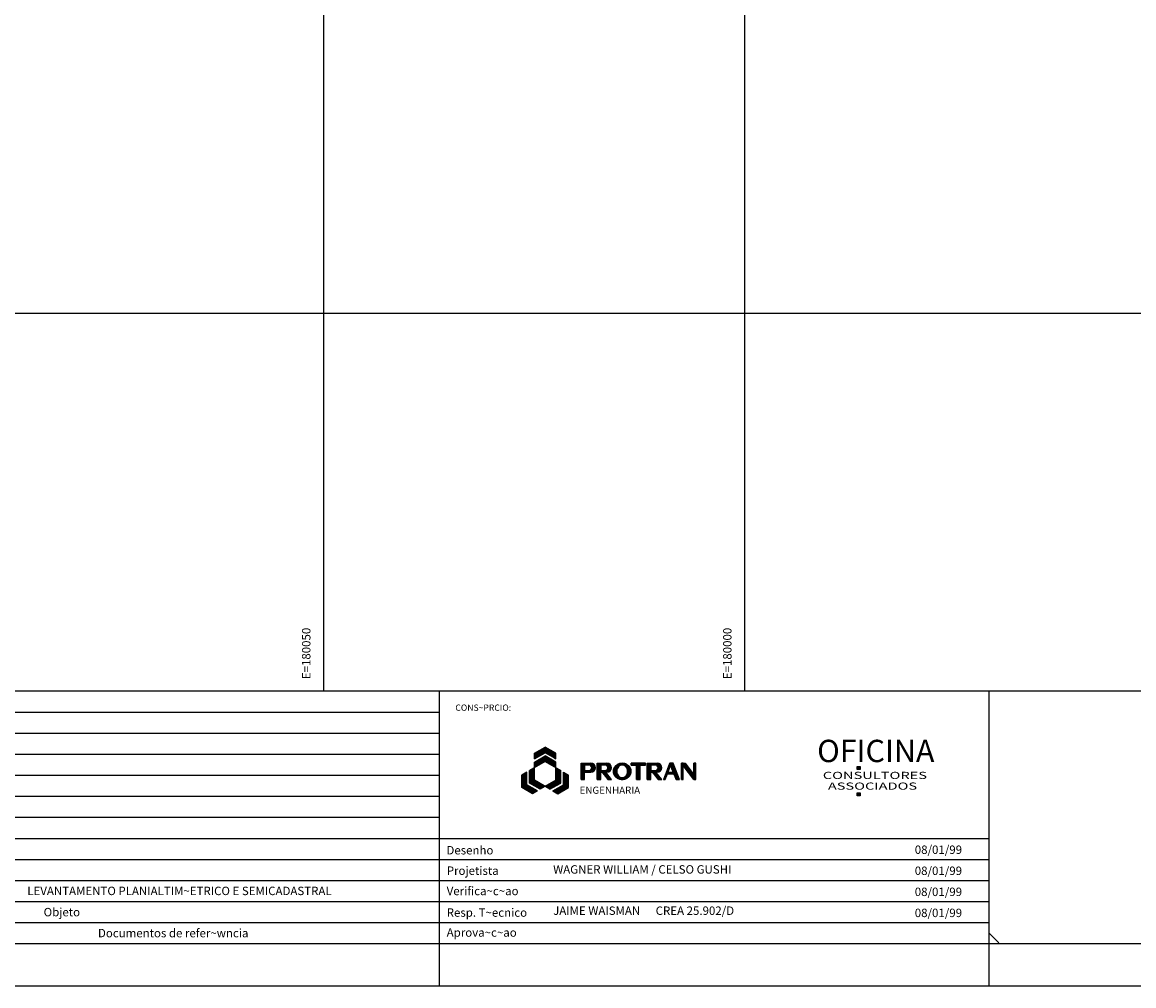
# Model space of a CAD drawing. Extents: x 180093 to 180514, y 1679920 to 1680217.
# Drawn here: x 180214 to 180346, y 1679920 to 1680035 of the extents above; entities that cross this region are included whole.
import ezdxf

# ---------------------------------------------------------------- set-up
doc = ezdxf.new("R2010")
doc.units = 0
doc.header["$LTSCALE"] = 7.5
doc.header["$MEASUREMENT"] = 0
doc.layers.get('0').update_dxf_attribs({"color": 9, "linetype": 'CONTINUOUS'})
for name, color, linetype in [('E-TX2', 2, 'CONTINUOUS'), ('FORM2', 2, 'CONTINUOUS'), ('FORM3', 3, 'CONTINUOUS'), ('FORM6', 6, 'CONTINUOUS'), ('LIND', 3, 'CONTINUOUS'), ('MALHA', 8, 'CONTINUOUS'), ('PROJ-TEXT', 2, 'CONTINUOUS')]:
    doc.layers.add(name, color=color, linetype=linetype)
doc.styles.add('ROMANS', font='ROMANS.shx', dxfattribs={"height": 0.8})
doc.styles.add('SIMP', font='simplex.shx', dxfattribs={"bigfont": 'simp.shx'})
doc.styles.add('SUPERFRENCH', font='suf_____.pfb', dxfattribs={"width": 1.5})

# ---------------------------------------------------------------- blocks, each defined once
blk = doc.blocks.new('*X3')
at = {"color": 0}
for p, q in [((7.13, 11.8), (7.13, 13.36)), ((7.25, 11.88), (7.25, 13.44)), ((7.38, 11.95), (7.38, 13.51)), ((7.5, 12.02), (7.5, 13.58)), ((7.63, 12.09), (7.63, 13.65)), ((7.75, 12.17), (7.75, 13.72)), ((7.88, 12.24), (7.88, 13.8)), ((8, 12.31), (8, 13.87)), ((8.12, 12.38), (8.12, 13.94)), ((8.25, 12.45), (8.25, 14.01)), ((8.38, 12.53), (8.38, 14.08)), ((8.5, 12.6), (8.5, 14.16)), ((8.62, 12.67), (8.62, 14.23)), ((8.75, 12.74), (8.75, 14.3)), ((8.88, 12.81), (8.88, 14.37)), ((9, 12.89), (9, 14.45)), ((9.12, 12.96), (9.12, 14.52)), ((9.25, 13.03), (9.25, 14.59)), ((9.38, 13.1), (9.38, 14.66)), ((9.5, 13.18), (9.5, 14.73)), ((9.62, 13.25), (9.62, 14.81)), ((9.75, 13.32), (9.75, 14.88)), ((9.88, 13.39), (9.88, 14.95)), ((10, 13.46), (10, 15.02)), ((10.12, 13.39), (10.12, 14.95)), ((10.25, 13.32), (10.25, 14.88)), ((10.38, 13.25), (10.38, 14.81)), ((10.5, 13.18), (10.5, 14.73)), ((10.62, 13.1), (10.62, 14.66)), ((10.75, 13.03), (10.75, 14.59)), ((10.88, 12.96), (10.88, 14.52)), ((11, 12.89), (11, 14.45)), ((11.12, 12.81), (11.12, 14.37)), ((11.25, 12.74), (11.25, 14.3)), ((11.38, 12.67), (11.38, 14.23)), ((11.5, 12.6), (11.5, 14.16)), ((11.62, 12.53), (11.62, 14.08)), ((11.75, 12.45), (11.75, 14.01)), ((11.88, 12.38), (11.88, 13.94)), ((12, 12.31), (12, 13.87)), ((12.12, 12.24), (12.12, 13.8)), ((12.25, 12.17), (12.25, 13.72)), ((12.38, 12.09), (12.38, 13.65)), ((12.5, 12.02), (12.5, 13.58)), ((12.62, 11.95), (12.62, 13.51)), ((12.75, 11.88), (12.75, 13.44)), ((12.88, 11.8), (12.88, 13.36)), ((13, 6.71), (13, 13.29)), ((5.75, 7.43), (5.75, 11.01)), ((5.88, 7.36), (5.88, 11.08)), ((6, 7.29), (6, 11.15)), ((6.13, 7.21), (6.13, 11.23)), ((6.25, 7.14), (6.25, 11.3)), ((6.38, 7.07), (6.38, 11.37)), ((6.5, 7), (6.5, 11.44)), ((6.63, 6.93), (6.63, 11.52)), ((6.75, 6.85), (6.75, 11.59)), ((6.88, 6.78), (6.88, 11.66)), ((7, 6.71), (7, 11.73)), ((13.12, 6.78), (13.12, 11.66)), ((13.25, 6.85), (13.25, 11.59)), ((13.38, 6.93), (13.38, 11.52)), ((13.5, 7), (13.5, 11.44)), ((13.62, 7.07), (13.62, 11.37)), ((13.75, 7.14), (13.75, 11.3)), ((13.88, 7.21), (13.88, 11.23)), ((14, 7.29), (14, 11.15)), ((14.12, 7.36), (14.12, 11.08)), ((14.25, 7.43), (14.25, 11.01)), ((7.13, 6.64), (7.13, 8.2)), ((7.25, 6.56), (7.25, 8.12)), ((7.38, 6.49), (7.38, 8.05)), ((7.5, 6.42), (7.5, 7.98)), ((7.63, 6.35), (7.63, 7.91)), ((7.75, 6.28), (7.75, 7.83)), ((7.88, 6.2), (7.88, 7.76)), ((8, 6.13), (8, 7.69)), ((8.12, 6.06), (8.12, 7.62)), ((8.25, 5.99), (8.25, 7.55)), ((8.38, 5.92), (8.38, 7.47)), ((8.5, 5.84), (8.5, 7.4)), ((8.62, 5.77), (8.62, 7.33)), ((8.75, 5.81), (8.75, 7.26)), ((8.88, 5.89), (8.88, 7.19)), ((9, 5.96), (9, 7.11)), ((9.12, 6.03), (9.12, 7.04)), ((9.25, 6.1), (9.25, 6.97)), ((9.38, 6.18), (9.38, 6.9)), ((9.5, 6.25), (9.5, 6.82)), ((9.62, 6.32), (9.62, 6.75)), ((9.75, 6.39), (9.75, 6.68)), ((9.88, 6.46), (9.88, 6.61)), ((10.12, 6.46), (10.12, 6.61)), ((10.25, 6.39), (10.25, 6.68)), ((10.38, 6.32), (10.38, 6.75)), ((10.5, 6.25), (10.5, 6.82)), ((10.62, 6.18), (10.62, 6.9)), ((10.75, 6.1), (10.75, 6.97)), ((10.88, 6.03), (10.88, 7.04)), ((11, 5.96), (11, 7.11)), ((11.12, 5.89), (11.12, 7.19)), ((11.25, 5.81), (11.25, 7.26)), ((11.38, 5.77), (11.38, 7.33)), ((11.5, 5.84), (11.5, 7.4)), ((11.62, 5.92), (11.62, 7.47)), ((11.75, 5.99), (11.75, 7.55)), ((11.88, 6.06), (11.88, 7.62)), ((12, 6.13), (12, 7.69)), ((12.12, 6.2), (12.12, 7.76)), ((12.25, 6.28), (12.25, 7.83)), ((12.38, 6.35), (12.38, 7.91)), ((12.5, 6.42), (12.5, 7.98)), ((12.62, 6.49), (12.62, 8.05)), ((12.75, 6.56), (12.75, 8.12)), ((12.88, 6.64), (12.88, 8.2))]:
    blk.add_line(p, q, dxfattribs=at)
blk = doc.blocks.new('*X5')
at = {"color": 0}
for p, q in [((15.25, 5.53), (15.25, 10.43)), ((15.38, 5.6), (15.38, 10.36)), ((15.5, 5.67), (15.5, 10.29)), ((15.62, 5.74), (15.62, 10.22)), ((15.75, 5.81), (15.75, 10.14)), ((15.88, 5.89), (15.88, 10.07)), ((16, 5.96), (16, 10)), ((16.12, 6.03), (16.12, 9.93)), ((16.25, 6.1), (16.25, 9.86)), ((16.38, 6.18), (16.38, 9.78)), ((13.75, 4.66), (13.75, 6.22)), ((13.88, 4.73), (13.88, 6.29)), ((14, 4.8), (14, 6.36)), ((14.12, 4.88), (14.12, 6.43)), ((14.25, 4.95), (14.25, 6.51)), ((14.38, 5.02), (14.38, 6.58)), ((14.5, 5.09), (14.5, 6.65)), ((14.62, 5.16), (14.62, 6.72)), ((14.75, 5.24), (14.75, 6.8)), ((14.88, 5.31), (14.88, 6.87)), ((15, 5.38), (15, 6.94)), ((15.12, 5.45), (15.12, 7.01)), ((12.25, 5.24), (12.25, 5.35)), ((12.38, 5.16), (12.38, 5.42)), ((12.5, 5.09), (12.5, 5.5)), ((12.62, 5.02), (12.62, 5.57)), ((12.75, 4.95), (12.75, 5.64)), ((12.88, 4.88), (12.88, 5.71)), ((13, 4.8), (13, 5.79)), ((13.12, 4.73), (13.12, 5.86)), ((13.25, 4.66), (13.25, 5.93)), ((13.38, 4.59), (13.38, 6)), ((13.5, 4.52), (13.5, 6.07)), ((13.62, 4.59), (13.62, 6.15))]:
    blk.add_line(p, q, dxfattribs=at)
blk = doc.blocks.new('*X4')
at = {"color": 0}
for p, q in [((3.62, 6.18), (3.62, 9.78)), ((3.75, 6.1), (3.75, 9.86)), ((3.88, 6.03), (3.88, 9.93)), ((4, 5.96), (4, 10)), ((4.13, 5.89), (4.13, 10.07)), ((4.25, 5.81), (4.25, 10.14)), ((4.38, 5.74), (4.38, 10.22)), ((4.5, 5.67), (4.5, 10.29)), ((4.63, 5.6), (4.63, 10.36)), ((4.75, 5.53), (4.75, 10.43)), ((4.88, 5.45), (4.88, 7.01)), ((5, 5.38), (5, 6.94)), ((5.13, 5.31), (5.13, 6.87)), ((5.25, 5.24), (5.25, 6.8)), ((5.38, 5.16), (5.38, 6.72)), ((5.5, 5.09), (5.5, 6.65)), ((5.63, 5.02), (5.63, 6.58)), ((5.75, 4.95), (5.75, 6.51)), ((5.88, 4.88), (5.88, 6.43)), ((6, 4.8), (6, 6.36)), ((6.13, 4.73), (6.13, 6.29)), ((6.25, 4.66), (6.25, 6.22)), ((6.38, 4.59), (6.38, 6.15)), ((6.5, 4.52), (6.5, 6.07)), ((6.62, 4.59), (6.62, 6)), ((6.75, 4.66), (6.75, 5.93)), ((6.88, 4.73), (6.88, 5.86)), ((7, 4.8), (7, 5.79)), ((7.12, 4.88), (7.12, 5.71)), ((7.25, 4.95), (7.25, 5.64)), ((7.38, 5.02), (7.38, 5.57)), ((7.5, 5.09), (7.5, 5.5)), ((7.62, 5.16), (7.62, 5.42)), ((7.75, 5.24), (7.75, 5.35))]:
    blk.add_line(p, q, dxfattribs=at)
blk = doc.blocks.new('*X6')
at = {"color": 0}
for p, q in [((7.13, 14.29), (7.13, 15.85)), ((7.25, 14.36), (7.25, 15.92)), ((7.38, 14.43), (7.38, 15.99)), ((7.5, 14.5), (7.5, 16.06)), ((7.63, 14.58), (7.63, 16.13)), ((7.75, 14.65), (7.75, 16.21)), ((7.88, 14.72), (7.88, 16.28)), ((8, 14.79), (8, 16.35)), ((8.12, 14.86), (8.12, 16.42)), ((8.25, 14.94), (8.25, 16.5)), ((8.38, 15.01), (8.38, 16.57)), ((8.5, 15.08), (8.5, 16.64)), ((8.62, 15.15), (8.62, 16.71)), ((8.75, 15.23), (8.75, 16.78)), ((8.88, 15.3), (8.88, 16.86)), ((9, 15.37), (9, 16.93)), ((9.12, 15.44), (9.12, 17)), ((9.25, 15.51), (9.25, 17.07)), ((9.38, 15.59), (9.38, 17.14)), ((9.5, 15.66), (9.5, 17.22)), ((9.62, 15.73), (9.62, 17.29)), ((9.75, 15.8), (9.75, 17.36)), ((9.88, 15.87), (9.88, 17.43)), ((10, 15.95), (10, 17.51)), ((10.12, 15.87), (10.12, 17.43)), ((10.25, 15.8), (10.25, 17.36)), ((10.38, 15.73), (10.38, 17.29)), ((10.5, 15.66), (10.5, 17.22)), ((10.62, 15.59), (10.62, 17.14)), ((10.75, 15.51), (10.75, 17.07)), ((10.88, 15.44), (10.88, 17)), ((11, 15.37), (11, 16.93)), ((11.12, 15.3), (11.12, 16.86)), ((11.25, 15.23), (11.25, 16.78)), ((11.38, 15.15), (11.38, 16.71)), ((11.5, 15.08), (11.5, 16.64)), ((11.62, 15.01), (11.62, 16.57)), ((11.75, 14.94), (11.75, 16.5)), ((11.88, 14.86), (11.88, 16.42)), ((12, 14.79), (12, 16.35)), ((12.12, 14.72), (12.12, 16.28)), ((12.25, 14.65), (12.25, 16.21)), ((12.38, 14.58), (12.38, 16.13)), ((12.5, 14.5), (12.5, 16.06)), ((12.62, 14.43), (12.62, 15.99)), ((12.75, 14.36), (12.75, 15.92)), ((12.88, 14.29), (12.88, 15.85)), ((13, 14.21), (13, 15.77))]:
    blk.add_line(p, q, dxfattribs=at)

msp = doc.modelspace()

# ---------------------------------------------------------------- linework, layer by layer
at = {"layer": 'FORM2'}
for p, q in [((180105.45, 1679955.17), (180421.45, 1679955.17)), ((180105.45, 1679952.67), (180263.7, 1679952.67)), ((180105.45, 1679950.17), (180263.7, 1679950.17)), ((180105.45, 1679947.67), (180263.7, 1679947.67)), ((180105.45, 1679945.17), (180263.7, 1679945.17)), ((180105.45, 1679942.67), (180263.7, 1679942.67)), ((180105.45, 1679940.17), (180263.7, 1679940.17)), ((180105.45, 1679937.67), (180263.7, 1679937.67)), ((180263.7, 1679937.67), (180328.95, 1679937.67)), ((180105.45, 1679935.17), (180263.7, 1679935.17)), ((180263.7, 1679935.17), (180328.95, 1679935.17)), ((180105.45, 1679932.67), (180263.7, 1679932.67)), ((180263.7, 1679932.67), (180328.95, 1679932.67)), ((180105.45, 1679930.17), (180263.7, 1679930.17)), ((180263.7, 1679930.17), (180328.95, 1679930.17)), ((180105.45, 1679927.67), (180263.7, 1679927.67)), ((180263.7, 1679927.67), (180328.95, 1679927.67)), ((180263.7, 1679925.17), (180263.7, 1679920.17)), ((180328.95, 1679925.17), (180328.95, 1679920.17)), ((180092.95, 1679920.17), (180513.95, 1679920.17))]:
    msp.add_line(p, q, dxfattribs=at)
at = {"layer": 'FORM3', "color": 3}
for p, q in [((180275, 1679947.77), (180276.28, 1679948.5)), ((180275, 1679947.1), (180276.28, 1679947.84)), ((180275, 1679947.1), (180275, 1679947.77)), ((180277.56, 1679947.77), (180276.28, 1679948.5)), ((180277.56, 1679947.1), (180276.28, 1679947.84)), ((180277.56, 1679947.1), (180277.56, 1679947.77)), ((180276.28, 1679946.78), (180274.43, 1679945.71)), ((180275, 1679946.71), (180276.28, 1679947.45)), ((180275.18, 1679947.21), (180275, 1679947.1)), ((180275, 1679944.57), (180275, 1679946.71)), ((180277.56, 1679946.71), (180276.28, 1679947.45)), ((180276.28, 1679946.78), (180278.13, 1679945.71)), ((180277.37, 1679947.21), (180277.56, 1679947.1)), ((180277.56, 1679944.57), (180277.56, 1679946.71)), ((180280.54, 1679944.67), (180280.54, 1679946.58)), ((180280.54, 1679944.67), (180280.54, 1679946.58)), ((180280.54, 1679946.58), (180281.71, 1679946.58)), ((180280.59, 1679944.67), (180280.59, 1679946.58)), ((180280.64, 1679944.67), (180280.64, 1679946.58)), ((180280.7, 1679944.67), (180280.7, 1679946.58)), ((180280.75, 1679944.67), (180280.75, 1679946.58)), ((180280.8, 1679944.67), (180280.8, 1679946.58)), ((180280.86, 1679944.67), (180280.86, 1679946.58)), ((180280.91, 1679944.67), (180280.91, 1679946.58)), ((180280.96, 1679946.37), (180280.96, 1679946.58)), ((180280.96, 1679946.37), (180280.96, 1679945.73)), ((180281.49, 1679946.37), (180280.96, 1679946.37)), ((180281.02, 1679946.37), (180281.02, 1679946.58)), ((180281.07, 1679946.37), (180281.07, 1679946.58)), ((180281.12, 1679946.37), (180281.12, 1679946.58)), ((180281.18, 1679946.37), (180281.18, 1679946.58)), ((180281.23, 1679946.37), (180281.23, 1679946.58)), ((180281.28, 1679946.37), (180281.28, 1679946.58)), ((180281.33, 1679946.37), (180281.33, 1679946.58)), ((180281.39, 1679946.37), (180281.39, 1679946.58)), ((180281.44, 1679946.37), (180281.44, 1679946.58)), ((180281.49, 1679946.37), (180281.49, 1679946.58)), ((180281.55, 1679946.37), (180281.55, 1679946.58)), ((180281.6, 1679946.35), (180281.6, 1679946.58)), ((180281.65, 1679946.33), (180281.65, 1679946.58)), ((180281.71, 1679946.29), (180281.71, 1679946.58)), ((180281.76, 1679946.23), (180281.76, 1679946.58)), ((180281.81, 1679945.53), (180281.81, 1679946.57)), ((180281.87, 1679945.54), (180281.87, 1679946.56)), ((180281.92, 1679945.56), (180281.92, 1679946.54)), ((180281.97, 1679945.59), (180281.97, 1679946.51)), ((180282.03, 1679945.63), (180282.03, 1679946.48)), ((180282.08, 1679945.67), (180282.08, 1679946.43)), ((180282.13, 1679945.73), (180282.13, 1679946.37)), ((180282.19, 1679945.82), (180282.19, 1679946.28)), ((180282.45, 1679946.58), (180283.62, 1679946.58)), ((180282.45, 1679944.67), (180282.45, 1679946.58)), ((180282.45, 1679944.67), (180282.45, 1679946.58)), ((180282.51, 1679944.67), (180282.51, 1679946.58)), ((180282.56, 1679944.67), (180282.56, 1679946.58)), ((180282.61, 1679944.67), (180282.61, 1679946.58)), ((180282.67, 1679944.67), (180282.67, 1679946.58)), ((180282.72, 1679944.67), (180282.72, 1679946.58)), ((180282.77, 1679944.67), (180282.77, 1679946.58)), ((180282.83, 1679944.67), (180282.83, 1679946.58)), ((180282.88, 1679946.37), (180282.88, 1679946.58)), ((180283.41, 1679946.37), (180282.88, 1679946.37)), ((180282.88, 1679946.37), (180282.88, 1679945.73)), ((180282.93, 1679946.37), (180282.93, 1679946.58)), ((180282.99, 1679946.37), (180282.99, 1679946.58)), ((180283.04, 1679946.37), (180283.04, 1679946.58)), ((180283.09, 1679946.37), (180283.09, 1679946.58)), ((180283.14, 1679946.37), (180283.14, 1679946.58)), ((180283.2, 1679946.37), (180283.2, 1679946.58)), ((180283.25, 1679946.37), (180283.25, 1679946.58)), ((180283.3, 1679946.37), (180283.3, 1679946.58)), ((180283.36, 1679946.37), (180283.36, 1679946.58)), ((180283.41, 1679946.37), (180283.41, 1679946.58)), ((180283.46, 1679946.37), (180283.46, 1679946.58)), ((180283.52, 1679946.35), (180283.52, 1679946.58)), ((180283.57, 1679946.33), (180283.57, 1679946.58)), ((180283.62, 1679946.29), (180283.62, 1679946.58)), ((180283.68, 1679946.23), (180283.68, 1679946.58)), ((180283.73, 1679945.53), (180283.73, 1679946.57)), ((180283.78, 1679945.54), (180283.78, 1679946.56)), ((180283.84, 1679945.56), (180283.84, 1679946.54)), ((180283.89, 1679945.59), (180283.89, 1679946.51)), ((180283.94, 1679945.63), (180283.94, 1679946.48)), ((180284, 1679945.67), (180284, 1679946.43)), ((180284.05, 1679945.73), (180284.05, 1679946.37)), ((180284.1, 1679945.82), (180284.1, 1679946.28)), ((180284.68, 1679944.95), (180284.65, 1679946.28)), ((180284.73, 1679944.91), (180284.7, 1679946.32)), ((180284.78, 1679944.87), (180284.76, 1679946.37)), ((180284.82, 1679945.83), (180284.81, 1679946.4)), ((180284.87, 1679945.98), (180284.86, 1679946.44)), ((180284.92, 1679946.07), (180284.92, 1679946.46)), ((180284.97, 1679946.14), (180284.97, 1679946.49)), ((180285.03, 1679946.2), (180285.02, 1679946.51)), ((180285.08, 1679946.24), (180285.07, 1679946.53)), ((180285.13, 1679946.28), (180285.13, 1679946.54)), ((180285.18, 1679946.31), (180285.18, 1679946.56)), ((180285.24, 1679946.33), (180285.23, 1679946.57)), ((180285.29, 1679946.35), (180285.29, 1679946.57)), ((180285.34, 1679946.36), (180285.34, 1679946.58)), ((180285.4, 1679946.37), (180285.39, 1679946.58)), ((180285.45, 1679946.37), (180285.45, 1679946.58)), ((180285.5, 1679946.37), (180285.5, 1679946.58)), ((180285.56, 1679946.36), (180285.55, 1679946.58)), ((180285.61, 1679946.34), (180285.61, 1679946.57)), ((180285.66, 1679946.32), (180285.66, 1679946.56)), ((180285.72, 1679946.29), (180285.71, 1679946.55)), ((180285.77, 1679946.26), (180285.77, 1679946.54)), ((180285.82, 1679946.21), (180285.82, 1679946.52)), ((180285.88, 1679946.16), (180285.87, 1679946.5)), ((180285.93, 1679946.09), (180285.93, 1679946.48)), ((180285.99, 1679946), (180285.98, 1679946.45)), ((180286.04, 1679945.85), (180286.03, 1679946.42)), ((180286.11, 1679944.89), (180286.09, 1679946.38)), ((180286.17, 1679944.93), (180286.14, 1679946.34)), ((180286.22, 1679944.98), (180286.2, 1679946.29)), ((180286.5, 1679946.37), (180286.5, 1679946.58)), ((180286.5, 1679946.58), (180286.5, 1679946.37)), ((180288.2, 1679946.58), (180286.5, 1679946.58)), ((180286.5, 1679946.37), (180287.14, 1679946.37)), ((180286.55, 1679946.37), (180286.55, 1679946.58)), ((180286.6, 1679946.37), (180286.6, 1679946.58)), ((180286.66, 1679946.37), (180286.66, 1679946.58)), ((180286.71, 1679946.37), (180286.71, 1679946.58)), ((180286.76, 1679946.37), (180286.76, 1679946.58)), ((180286.82, 1679946.37), (180286.82, 1679946.58)), ((180286.87, 1679946.37), (180286.87, 1679946.58)), ((180286.92, 1679946.37), (180286.92, 1679946.58)), ((180286.98, 1679946.37), (180286.98, 1679946.58)), ((180287.03, 1679946.37), (180287.03, 1679946.58)), ((180287.08, 1679946.37), (180287.08, 1679946.58)), ((180287.14, 1679944.67), (180287.14, 1679946.58)), ((180287.14, 1679946.37), (180287.14, 1679944.67)), ((180287.19, 1679944.67), (180287.19, 1679946.58)), ((180287.24, 1679944.67), (180287.24, 1679946.58)), ((180287.3, 1679944.67), (180287.3, 1679946.58)), ((180287.35, 1679944.67), (180287.35, 1679946.58)), ((180287.4, 1679944.67), (180287.4, 1679946.58)), ((180287.46, 1679944.67), (180287.46, 1679946.58)), ((180287.51, 1679944.67), (180287.51, 1679946.58)), ((180287.56, 1679946.37), (180287.56, 1679946.58)), ((180287.56, 1679944.67), (180287.56, 1679946.37)), ((180287.56, 1679946.37), (180288.2, 1679946.37)), ((180287.62, 1679946.37), (180287.62, 1679946.58)), ((180287.67, 1679946.37), (180287.67, 1679946.58)), ((180287.72, 1679946.37), (180287.72, 1679946.58)), ((180287.78, 1679946.37), (180287.78, 1679946.58)), ((180287.83, 1679946.37), (180287.83, 1679946.58)), ((180287.88, 1679946.37), (180287.88, 1679946.58)), ((180287.94, 1679946.37), (180287.94, 1679946.58)), ((180287.99, 1679946.37), (180287.99, 1679946.58)), ((180288.04, 1679946.37), (180288.04, 1679946.58)), ((180288.1, 1679946.37), (180288.1, 1679946.58)), ((180288.15, 1679946.37), (180288.15, 1679946.58)), ((180288.2, 1679946.37), (180288.2, 1679946.58)), ((180288.41, 1679946.58), (180289.59, 1679946.58)), ((180288.41, 1679944.67), (180288.41, 1679946.58)), ((180288.41, 1679944.67), (180288.41, 1679946.58)), ((180288.47, 1679944.67), (180288.47, 1679946.58)), ((180288.52, 1679944.67), (180288.52, 1679946.58)), ((180288.57, 1679944.67), (180288.57, 1679946.58)), ((180288.63, 1679944.67), (180288.63, 1679946.58)), ((180288.68, 1679944.67), (180288.68, 1679946.58)), ((180288.73, 1679944.67), (180288.73, 1679946.58)), ((180288.79, 1679944.67), (180288.79, 1679946.58)), ((180288.84, 1679946.37), (180288.84, 1679946.58)), ((180289.37, 1679946.37), (180288.84, 1679946.37)), ((180288.84, 1679946.37), (180288.84, 1679945.73)), ((180288.89, 1679946.37), (180288.89, 1679946.58)), ((180288.95, 1679946.37), (180288.95, 1679946.58)), ((180289, 1679946.37), (180289, 1679946.58)), ((180289.05, 1679946.37), (180289.05, 1679946.58)), ((180289.11, 1679946.37), (180289.11, 1679946.58)), ((180289.16, 1679946.37), (180289.16, 1679946.58)), ((180289.21, 1679946.37), (180289.21, 1679946.58)), ((180289.27, 1679946.37), (180289.27, 1679946.58)), ((180289.32, 1679946.37), (180289.32, 1679946.58)), ((180289.37, 1679946.37), (180289.37, 1679946.58)), ((180289.43, 1679946.37), (180289.43, 1679946.58)), ((180289.48, 1679946.35), (180289.48, 1679946.58)), ((180289.53, 1679946.33), (180289.53, 1679946.58)), ((180289.59, 1679946.29), (180289.59, 1679946.58)), ((180289.64, 1679946.23), (180289.64, 1679946.58)), ((180289.69, 1679945.53), (180289.69, 1679946.57)), ((180289.75, 1679945.54), (180289.75, 1679946.56)), ((180289.8, 1679945.56), (180289.8, 1679946.54)), ((180289.85, 1679945.59), (180289.85, 1679946.51)), ((180289.91, 1679945.63), (180289.91, 1679946.48)), ((180289.96, 1679945.67), (180289.96, 1679946.43)), ((180290.01, 1679945.73), (180290.01, 1679946.37)), ((180290.06, 1679945.82), (180290.06, 1679946.28)), ((180291.08, 1679946.58), (180290.33, 1679944.67)), ((180290.39, 1679944.67), (180291.09, 1679946.58)), ((180290.44, 1679944.67), (180291.14, 1679946.58)), ((180290.5, 1679944.67), (180291.2, 1679946.58)), ((180290.76, 1679945.22), (180291.26, 1679946.58)), ((180290.88, 1679945.52), (180291.18, 1679946.31)), ((180291.29, 1679946.58), (180291.08, 1679946.58)), ((180291.5, 1679946.58), (180291.08, 1679946.58)), ((180291.18, 1679946.31), (180291.49, 1679945.52)), ((180291.2, 1679946.27), (180291.31, 1679946.58)), ((180291.23, 1679946.2), (180291.37, 1679946.58)), ((180291.26, 1679946.12), (180291.43, 1679946.58)), ((180291.29, 1679946.05), (180291.48, 1679946.58)), ((180291.31, 1679945.97), (180291.52, 1679946.54)), ((180291.34, 1679945.89), (180291.55, 1679946.46)), ((180291.37, 1679945.82), (180291.58, 1679946.39)), ((180291.4, 1679945.74), (180291.61, 1679946.31)), ((180292.25, 1679944.67), (180291.5, 1679946.58)), ((180292.46, 1679944.67), (180292.46, 1679946.58)), ((180292.46, 1679946.58), (180292.46, 1679944.67)), ((180292.67, 1679946.58), (180292.46, 1679946.58)), ((180292.46, 1679946.58), (180292.89, 1679946.58)), ((180292.51, 1679944.67), (180292.51, 1679946.58)), ((180292.57, 1679944.67), (180292.57, 1679946.58)), ((180292.62, 1679944.67), (180292.62, 1679946.58)), ((180292.67, 1679946.31), (180292.67, 1679946.58)), ((180293.95, 1679944.67), (180292.67, 1679946.31)), ((180292.67, 1679944.67), (180292.67, 1679946.31)), ((180292.73, 1679946.24), (180292.73, 1679946.58)), ((180292.78, 1679946.17), (180292.78, 1679946.58)), ((180292.83, 1679946.11), (180292.83, 1679946.58)), ((180292.89, 1679946.58), (180293.95, 1679945.22)), ((180292.89, 1679946.04), (180292.89, 1679946.58)), ((180292.94, 1679945.97), (180292.94, 1679946.52)), ((180292.99, 1679945.9), (180292.99, 1679946.45)), ((180293.05, 1679945.83), (180293.05, 1679946.38)), ((180293.1, 1679945.76), (180293.1, 1679946.31)), ((180294.16, 1679946.58), (180293.95, 1679946.58)), ((180293.95, 1679944.67), (180293.95, 1679946.58)), ((180293.95, 1679946.58), (180293.95, 1679945.22)), ((180294, 1679944.67), (180294, 1679946.58)), ((180294.06, 1679944.67), (180294.06, 1679946.58)), ((180294.11, 1679944.67), (180294.11, 1679946.58)), ((180294.16, 1679944.67), (180294.16, 1679946.58)), ((180274.09, 1679945.52), (180273.51, 1679945.18)), ((180274.09, 1679944.04), (180274.09, 1679945.52)), ((180274.43, 1679944.24), (180274.43, 1679945.71)), ((180278.13, 1679944.24), (180278.13, 1679945.71)), ((180278.47, 1679944.04), (180278.47, 1679945.52)), ((180278.47, 1679945.52), (180279.05, 1679945.18)), ((180279.05, 1679943.71), (180279.05, 1679945.18)), ((180280.96, 1679945.52), (180280.96, 1679945.73)), ((180280.96, 1679945.73), (180281.49, 1679945.73)), ((180280.96, 1679944.67), (180280.96, 1679945.52)), ((180280.96, 1679945.52), (180281.71, 1679945.52)), ((180281.02, 1679945.52), (180281.02, 1679945.73)), ((180281.07, 1679945.52), (180281.07, 1679945.73)), ((180281.12, 1679945.52), (180281.12, 1679945.73)), ((180281.18, 1679945.52), (180281.18, 1679945.73)), ((180281.23, 1679945.52), (180281.23, 1679945.73)), ((180281.28, 1679945.52), (180281.28, 1679945.73)), ((180281.33, 1679945.52), (180281.33, 1679945.73)), ((180281.39, 1679945.52), (180281.39, 1679945.73)), ((180281.44, 1679945.52), (180281.44, 1679945.73)), ((180281.49, 1679945.52), (180281.49, 1679945.73)), ((180281.55, 1679945.52), (180281.55, 1679945.74)), ((180281.6, 1679945.52), (180281.6, 1679945.75)), ((180281.65, 1679945.52), (180281.65, 1679945.78)), ((180281.71, 1679945.52), (180281.71, 1679945.81)), ((180281.76, 1679945.52), (180281.76, 1679945.88)), ((180282.88, 1679945.73), (180283.41, 1679945.73)), ((180282.88, 1679945.52), (180282.88, 1679945.73)), ((180282.88, 1679945.52), (180283.05, 1679945.52)), ((180282.88, 1679944.67), (180282.88, 1679945.52)), ((180282.93, 1679945.52), (180282.93, 1679945.73)), ((180282.99, 1679945.52), (180282.99, 1679945.73)), ((180283.04, 1679945.52), (180283.04, 1679945.73)), ((180283.05, 1679945.52), (180283.73, 1679944.67)), ((180283.09, 1679945.47), (180283.09, 1679945.73)), ((180283.14, 1679945.4), (180283.14, 1679945.73)), ((180283.2, 1679945.33), (180283.2, 1679945.73)), ((180283.25, 1679945.27), (180283.25, 1679945.73)), ((180283.3, 1679945.2), (180283.3, 1679945.73)), ((180283.36, 1679945.13), (180283.36, 1679945.73)), ((180283.41, 1679945.07), (180283.41, 1679945.73)), ((180283.46, 1679945), (180283.46, 1679945.74)), ((180283.47, 1679945.52), (180283.62, 1679945.52)), ((180284.16, 1679944.67), (180283.47, 1679945.52)), ((180283.52, 1679945.52), (180283.52, 1679945.75)), ((180283.52, 1679944.93), (180283.52, 1679945.47)), ((180283.57, 1679945.52), (180283.57, 1679945.78)), ((180283.57, 1679944.87), (180283.57, 1679945.4)), ((180283.62, 1679945.52), (180283.62, 1679945.81)), ((180283.62, 1679944.8), (180283.62, 1679945.33)), ((180283.68, 1679945.52), (180283.68, 1679945.88)), ((180283.68, 1679944.73), (180283.68, 1679945.27)), ((180283.73, 1679944.67), (180283.73, 1679945.2)), ((180283.78, 1679944.67), (180283.78, 1679945.13)), ((180283.84, 1679944.67), (180283.84, 1679945.07)), ((180283.89, 1679944.67), (180283.89, 1679945)), ((180284.4, 1679945.39), (180284.39, 1679945.83)), ((180284.46, 1679945.25), (180284.44, 1679945.98)), ((180284.51, 1679945.15), (180284.5, 1679946.08)), ((180284.57, 1679945.07), (180284.55, 1679946.16)), ((180284.62, 1679945.01), (180284.6, 1679946.22)), ((180284.84, 1679944.83), (180284.83, 1679945.39)), ((180284.89, 1679944.8), (180284.88, 1679945.25)), ((180284.94, 1679944.77), (180284.94, 1679945.16)), ((180285, 1679944.75), (180284.99, 1679945.09)), ((180285.05, 1679944.73), (180285.05, 1679945.03)), ((180285.11, 1679944.71), (180285.1, 1679944.99)), ((180285.16, 1679944.7), (180285.15, 1679944.96)), ((180285.74, 1679944.71), (180285.74, 1679944.97)), ((180285.8, 1679944.73), (180285.79, 1679945.01)), ((180285.85, 1679944.74), (180285.84, 1679945.06)), ((180285.9, 1679944.77), (180285.9, 1679945.11)), ((180285.96, 1679944.79), (180285.95, 1679945.19)), ((180286.01, 1679944.82), (180286, 1679945.28)), ((180286.06, 1679944.85), (180286.05, 1679945.44)), ((180286.27, 1679945.03), (180286.25, 1679946.24)), ((180286.32, 1679945.1), (180286.3, 1679946.18)), ((180286.38, 1679945.18), (180286.36, 1679946.1)), ((180286.43, 1679945.28), (180286.41, 1679946)), ((180286.48, 1679945.44), (180286.47, 1679945.85)), ((180288.84, 1679945.73), (180289.37, 1679945.73)), ((180288.84, 1679945.52), (180288.84, 1679945.73)), ((180288.84, 1679945.52), (180289.01, 1679945.52)), ((180288.84, 1679944.67), (180288.84, 1679945.52)), ((180288.89, 1679945.52), (180288.89, 1679945.73)), ((180288.95, 1679945.52), (180288.95, 1679945.73)), ((180289, 1679945.52), (180289, 1679945.73)), ((180289.01, 1679945.52), (180289.69, 1679944.67)), ((180289.05, 1679945.47), (180289.05, 1679945.73)), ((180289.11, 1679945.4), (180289.11, 1679945.73)), ((180289.16, 1679945.33), (180289.16, 1679945.73)), ((180289.21, 1679945.27), (180289.21, 1679945.73)), ((180289.27, 1679945.2), (180289.27, 1679945.73)), ((180289.32, 1679945.13), (180289.32, 1679945.73)), ((180289.37, 1679945.07), (180289.37, 1679945.73)), ((180289.43, 1679945), (180289.43, 1679945.74)), ((180289.44, 1679945.52), (180289.59, 1679945.52)), ((180290.12, 1679944.67), (180289.44, 1679945.52)), ((180289.48, 1679945.52), (180289.48, 1679945.75)), ((180289.48, 1679944.93), (180289.48, 1679945.47)), ((180289.53, 1679945.52), (180289.53, 1679945.78)), ((180289.53, 1679944.87), (180289.53, 1679945.4)), ((180289.59, 1679945.52), (180289.59, 1679945.81)), ((180289.59, 1679944.8), (180289.59, 1679945.33)), ((180289.64, 1679945.52), (180289.64, 1679945.88)), ((180289.64, 1679944.73), (180289.64, 1679945.27)), ((180289.69, 1679944.67), (180289.69, 1679945.2)), ((180289.75, 1679944.67), (180289.75, 1679945.13)), ((180289.8, 1679944.67), (180289.8, 1679945.07)), ((180289.85, 1679944.67), (180289.85, 1679945)), ((180290.54, 1679944.67), (180290.79, 1679945.31)), ((180290.79, 1679945.31), (180291.57, 1679945.31)), ((180290.85, 1679945.31), (180290.92, 1679945.52)), ((180290.88, 1679945.52), (180291.49, 1679945.52)), ((180290.9, 1679945.31), (180290.98, 1679945.52)), ((180290.96, 1679945.31), (180291.04, 1679945.52)), ((180291.02, 1679945.31), (180291.09, 1679945.52)), ((180291.07, 1679945.31), (180291.15, 1679945.52)), ((180291.13, 1679945.31), (180291.21, 1679945.52)), ((180291.19, 1679945.31), (180291.26, 1679945.52)), ((180291.24, 1679945.31), (180291.32, 1679945.52)), ((180291.3, 1679945.31), (180291.38, 1679945.52)), ((180291.36, 1679945.31), (180291.43, 1679945.52)), ((180291.41, 1679945.31), (180291.7, 1679946.08)), ((180291.43, 1679945.67), (180291.64, 1679946.23)), ((180291.46, 1679945.59), (180291.67, 1679946.16)), ((180291.47, 1679945.31), (180291.73, 1679946.01)), ((180291.53, 1679945.31), (180291.75, 1679945.93)), ((180291.57, 1679945.31), (180291.82, 1679944.67)), ((180291.58, 1679945.29), (180291.78, 1679945.86)), ((180291.61, 1679945.22), (180291.81, 1679945.78)), ((180291.64, 1679945.14), (180291.84, 1679945.71)), ((180291.67, 1679945.07), (180291.87, 1679945.63)), ((180291.7, 1679944.99), (180291.9, 1679945.56)), ((180291.72, 1679944.92), (180291.93, 1679945.48)), ((180291.75, 1679944.84), (180291.96, 1679945.41)), ((180291.78, 1679944.77), (180291.99, 1679945.33)), ((180291.81, 1679944.69), (180292.02, 1679945.26)), ((180291.86, 1679944.67), (180292.05, 1679945.18)), ((180291.92, 1679944.67), (180292.08, 1679945.11)), ((180291.97, 1679944.67), (180292.11, 1679945.03)), ((180292.03, 1679944.67), (180292.14, 1679944.96)), ((180293.15, 1679945.69), (180293.15, 1679946.24)), ((180293.21, 1679945.63), (180293.21, 1679946.17)), ((180293.26, 1679945.56), (180293.26, 1679946.11)), ((180293.31, 1679945.49), (180293.31, 1679946.04)), ((180293.37, 1679945.42), (180293.37, 1679945.97)), ((180293.42, 1679945.35), (180293.42, 1679945.9)), ((180293.47, 1679945.28), (180293.47, 1679945.83)), ((180293.52, 1679945.22), (180293.52, 1679945.76)), ((180293.58, 1679945.15), (180293.58, 1679945.69)), ((180293.63, 1679945.08), (180293.63, 1679945.63)), ((180293.68, 1679945.01), (180293.68, 1679945.56)), ((180293.74, 1679944.94), (180293.74, 1679945.49)), ((180293.79, 1679944.87), (180293.79, 1679945.42)), ((180293.84, 1679944.8), (180293.84, 1679945.35)), ((180293.9, 1679944.74), (180293.9, 1679945.28)), ((180275.7, 1679943.5), (180274.43, 1679944.24)), ((180276.85, 1679943.5), (180275, 1679944.57)), ((180277.56, 1679944.57), (180275.7, 1679943.5)), ((180276.85, 1679943.5), (180278.13, 1679944.24)), ((180280.54, 1679944.67), (180280.96, 1679944.67)), ((180282.45, 1679944.67), (180282.88, 1679944.67)), ((180283.73, 1679944.67), (180284.16, 1679944.67)), ((180283.94, 1679944.67), (180283.94, 1679944.93)), ((180284, 1679944.67), (180284, 1679944.87)), ((180284.05, 1679944.67), (180284.05, 1679944.8)), ((180284.1, 1679944.67), (180284.1, 1679944.73)), ((180285.21, 1679944.69), (180285.21, 1679944.93)), ((180285.27, 1679944.68), (180285.26, 1679944.91)), ((180285.32, 1679944.67), (180285.32, 1679944.89)), ((180285.37, 1679944.67), (180285.37, 1679944.88)), ((180285.43, 1679944.67), (180285.42, 1679944.88)), ((180285.48, 1679944.67), (180285.48, 1679944.88)), ((180285.53, 1679944.67), (180285.53, 1679944.89)), ((180285.59, 1679944.68), (180285.58, 1679944.9)), ((180285.64, 1679944.69), (180285.63, 1679944.92)), ((180285.69, 1679944.7), (180285.69, 1679944.94)), ((180287.14, 1679944.67), (180287.56, 1679944.67)), ((180288.41, 1679944.67), (180288.84, 1679944.67)), ((180289.69, 1679944.67), (180290.12, 1679944.67)), ((180289.91, 1679944.67), (180289.91, 1679944.93)), ((180289.96, 1679944.67), (180289.96, 1679944.87)), ((180290.01, 1679944.67), (180290.01, 1679944.8)), ((180290.06, 1679944.67), (180290.06, 1679944.73)), ((180290.33, 1679944.67), (180290.33, 1679944.67)), ((180290.33, 1679944.67), (180290.54, 1679944.67)), ((180291.82, 1679944.67), (180292.25, 1679944.67)), ((180292.09, 1679944.67), (180292.16, 1679944.88)), ((180292.14, 1679944.67), (180292.19, 1679944.81)), ((180292.2, 1679944.67), (180292.22, 1679944.73)), ((180292.46, 1679944.67), (180292.67, 1679944.67)), ((180293.95, 1679944.67), (180294.16, 1679944.67))]:
    msp.add_line(p, q, dxfattribs=at)
at = {"layer": 'FORM3'}
for p, q in [((180273.51, 1679943.71), (180273.51, 1679945.18)), ((180274.79, 1679942.97), (180273.51, 1679943.71)), ((180275.36, 1679943.3), (180274.09, 1679944.04)), ((180277.19, 1679943.3), (180278.47, 1679944.04)), ((180277.77, 1679942.97), (180279.05, 1679943.71)), ((180275.36, 1679943.3), (180274.79, 1679942.97)), ((180277.19, 1679943.3), (180277.77, 1679942.97))]:
    msp.add_line(p, q, dxfattribs=at)
at = {"layer": 'FORM3', "color": 3}
for centre, radius, start, end in [((180281.49, 1679946.05), 0.319, 270, 90), ((180281.71, 1679946.05), 0.532, 270, 90), ((180283.41, 1679946.05), 0.319, 270, 90), ((180283.62, 1679946.05), 0.532, 270, 90), ((180285.33, 1679945.58), 0.971, 131.9872, 155.2863), ((180285.39, 1679945.51), 1.06, 110.4451, 131.9872), ((180285.48, 1679945.73), 0.655, 115.7921, 139.3987), ((180285.43, 1679945.4), 1.18, 90, 110.4451), ((180285.43, 1679945.82), 0.55, 90, 115.7921), ((180285.43, 1679945.4), 1.18, 69.5549, 90), ((180285.43, 1679945.82), 0.55, 64.2079, 90), ((180285.39, 1679945.73), 0.655, 40.6013, 64.2079), ((180285.47, 1679945.51), 1.06, 48.0128, 69.5549), ((180285.54, 1679945.58), 0.971, 24.7137, 48.0128), ((180289.37, 1679946.05), 0.319, 270, 90), ((180289.59, 1679946.05), 0.532, 270, 90), ((180285.23, 1679945.63), 0.865, 155.2863, 180), ((180285.23, 1679945.63), 0.865, 180, 204.7137), ((180285.33, 1679945.67), 0.971, 204.7137, 228.0128), ((180285.66, 1679945.63), 0.867, 160.4531, 180), ((180285.66, 1679945.63), 0.867, 180, 199.5469), ((180285.55, 1679945.67), 0.749, 139.3987, 160.4531), ((180285.55, 1679945.59), 0.749, 199.5469, 220.6013), ((180285.48, 1679945.53), 0.655, 220.6013, 244.2079), ((180285.39, 1679945.53), 0.655, 295.7921, 319.3987), ((180285.32, 1679945.67), 0.749, 19.5469, 40.6013), ((180285.32, 1679945.59), 0.749, 319.3987, 340.4531), ((180285.21, 1679945.63), 0.867, 0, 19.5469), ((180285.21, 1679945.63), 0.867, 340.4531, 360), ((180285.54, 1679945.67), 0.971, 311.9872, 335.2863), ((180285.63, 1679945.63), 0.865, 0, 24.7137), ((180285.63, 1679945.63), 0.865, 335.2863, 360), ((180285.39, 1679945.74), 1.06, 228.0128, 249.5549), ((180285.43, 1679945.85), 1.18, 249.5549, 270), ((180285.43, 1679945.43), 0.55, 244.2079, 270), ((180285.43, 1679945.43), 0.55, 270, 295.7921), ((180285.43, 1679945.85), 1.18, 270, 290.4451), ((180285.47, 1679945.74), 1.06, 290.4451, 311.9872)]:
    msp.add_arc(centre, radius, start, end, dxfattribs=at)
at = {"layer": 'FORM6'}
for p, q in [((180263.7, 1679955.17), (180263.7, 1679925.17)), ((180328.95, 1679955.17), (180328.95, 1679925.17)), ((180105.45, 1679925.17), (180263.7, 1679925.17)), ((180263.7, 1679925.17), (180328.95, 1679925.17)), ((180328.95, 1679925.17), (180421.45, 1679925.17))]:
    msp.add_line(p, q, dxfattribs=at)
at = {"layer": 'LIND', "color": 2}
for points in [[(180313.32, 1679945.86), (180313.32, 1679946.21), (180313.69, 1679946.21), (180313.69, 1679945.86)], [(180313.32, 1679942.73), (180313.32, 1679943.07), (180313.69, 1679943.07), (180313.69, 1679942.73)]]:
    msp.add_lwpolyline(points, close=True, dxfattribs=at)
for points in [[(180313.32, 1679945.86), (180313.32, 1679946.21), (180313.69, 1679945.86), (180313.69, 1679946.21)], [(180313.32, 1679942.73), (180313.32, 1679943.07), (180313.69, 1679942.73), (180313.69, 1679943.07)]]:
    msp.add_solid(points, dxfattribs=at)
at = {"layer": 'MALHA'}
for p, q in [((180250, 1679955.17), (180250, 1680212.17)), ((180300, 1679955.17), (180300, 1680212.17)), ((180423.4, 1680000), (180105.45, 1680000)), ((180328.95, 1679926.46), (180330.15, 1679925.26))]:
    msp.add_line(p, q, dxfattribs=at)

# ---------------------------------------------------------------- block references
at = {"layer": 'FORM3', "color": 3, "xscale": 0.4258438884382604, "yscale": 0.4258438884382604, "zscale": 0.4258438884382604}
for name in ['*X6', '*X3', '*X4', '*X5']:
    msp.add_blockref(name, (180272.02, 1679941.05), dxfattribs=at)

# ---------------------------------------------------------------- texts
at = {"layer": 'E-TX2', "style": 'SIMP'}
for s, p in [('08/01/99', (180320.17, 1679935.82)), ('WAGNER WILLIAM / CELSO GUSHI', (180277.23, 1679933.48)), ('08/01/99', (180320.17, 1679933.32)), ('LEVANTAMENTO PLANIALTIM~ETRICO E SEMICADASTRAL', (180214.79, 1679930.93)), ('08/01/99', (180320.17, 1679930.82)), ('JAIME WAISMAN      CREA 25.902/D', (180277.23, 1679928.58)), ('08/01/99', (180320.17, 1679928.32))]:
    msp.add_text(s, height=1, dxfattribs=at).set_placement(p)
at = {"layer": 'FORM2', "color": 2}
for s, height, style, p in [('ENGENHARIA', 0.852, 'ROMANS', (180280.37, 1679942.96)), ('Desenho ', 1, 'SIMP', (180264.56, 1679935.76)), ('Projetista', 1, 'SIMP', (180264.6, 1679933.33)), ('Verifica~c~ao', 1, 'SIMP', (180264.59, 1679930.92)), ('Objeto', 1, 'SIMP', (180216.73, 1679928.41)), ('Resp. T~ecnico', 1, 'SIMP', (180264.59, 1679928.36)), ('Documentos de refer~wncia', 1, 'SIMP', (180223.18, 1679925.92)), ('Aprova~c~ao', 1, 'SIMP', (180264.59, 1679925.99))]:
    msp.add_text(s, height=height, dxfattribs=dict(at, style=style)).set_placement(p)
at = {"layer": 'FORM3', "color": 3, "style": 'SUPERFRENCH'}
msp.add_text('OFICINA', height=2.652, dxfattribs=at).set_placement((180308.58, 1679946.72))
at = {"layer": 'LIND', "color": 2, "style": 'SIMP'}
msp.add_text('CONS~PRCIO:', height=0.75, dxfattribs=at).set_placement((180265.62, 1679952.81))
at = {"layer": 'LIND', "color": 2, "style": 'SUPERFRENCH', "width": 1.5}
for s, height, p in [('CONSULTORES', 0.8485, (180309.25, 1679944.72)), ('ASSOCIADOS', 0.848, (180309.85, 1679943.45))]:
    msp.add_text(s, height=height, dxfattribs=at).set_placement(p)
at = {"layer": 'PROJ-TEXT'}
for s, p in [('E=180050', (180248.41, 1679956.57)), ('E=180000', (180298.41, 1679956.57))]:
    msp.add_text(s, height=1, rotation=90, dxfattribs=at).set_placement(p)

doc.saveas('drawing.dxf')
